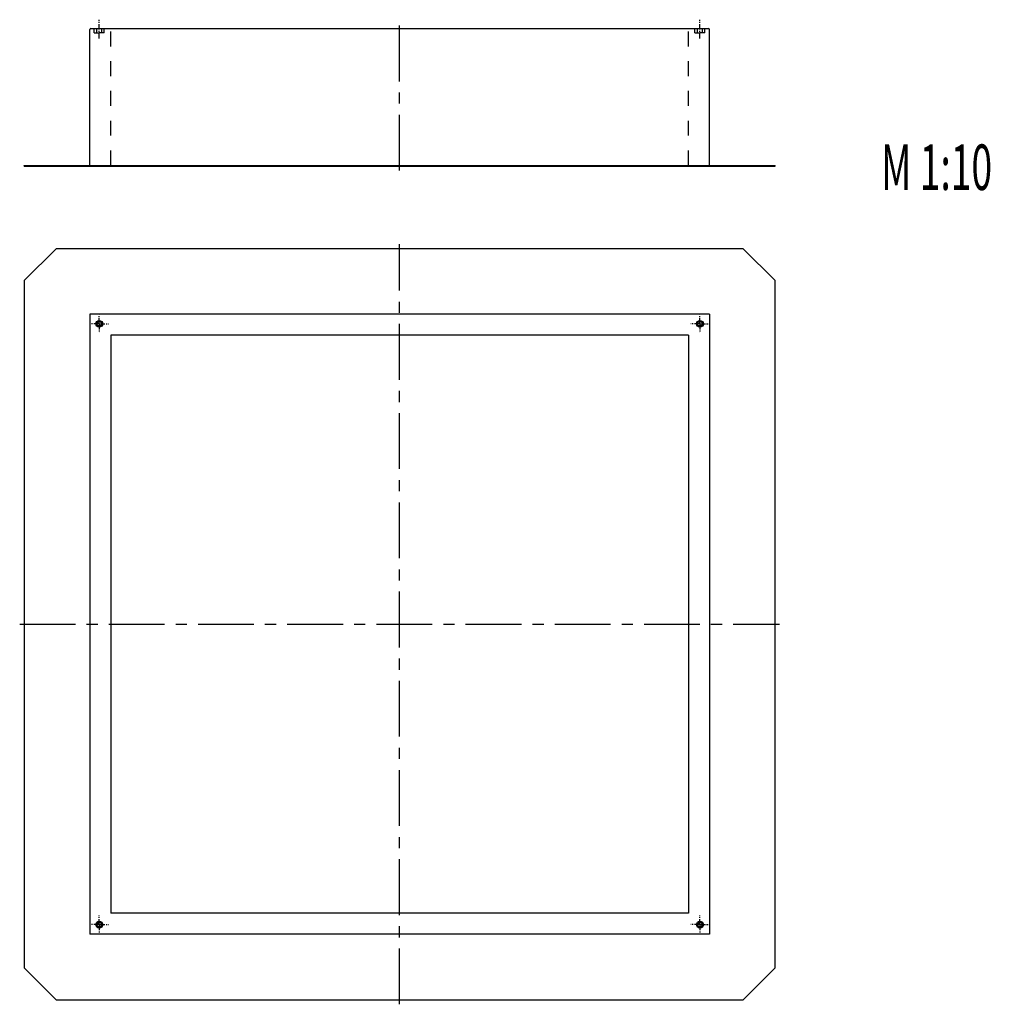
# Model space of a CAD drawing. Units: millimetres. Extents: x 113 to 327, y 49 to 265.
import ezdxf

# ---------------------------------------------------------------- set-up
doc = ezdxf.new("R2010")
doc.units = ezdxf.units.MM
doc.header["$LTSCALE"] = 32.67
doc.linetypes.add('CENTER', pattern=[0.6, 0.375, -0.075, 0.075, -0.075])
doc.linetypes.add('HIDDEN', pattern=[0.2, 0.1, -0.1])
doc.layers.get('0').update_dxf_attribs({"linetype": 'CONTINUOUS'})
for name, color, linetype in [('02___PRT_ALL_AXES', 7, 'CONTINUOUS'), ('ALL_ASSEM_MEMBER', 7, 'CONTINUOUS'), ('ALL_DETAIL_ITEM', 7, 'CONTINUOUS')]:
    doc.layers.add(name, color=color, linetype=linetype)
doc.styles.get("Standard").update_dxf_attribs({"font": 'txt', "width": 0.6})

msp = doc.modelspace()

# ---------------------------------------------------------------- linework, layer by layer
for p, q in [((114.42, 207.64), (121.42, 214.64)), ((279.42, 207.64), (272.42, 214.64)), ((114.42, 56.64), (121.42, 49.64)), ((279.42, 56.64), (272.42, 49.64))]:
    msp.add_line(p, q)
for centre, radius in [((130.92, 198.14), 0.6), ((130.92, 198.14), 0.5), ((262.92, 198.14), 0.6), ((262.92, 198.14), 0.5), ((130.92, 66.14), 0.6), ((130.92, 66.14), 0.5), ((262.92, 66.14), 0.6), ((262.92, 66.14), 0.5)]:
    msp.add_circle(centre, radius)
at = {"layer": '02___PRT_ALL_AXES', "color": 0, "linetype": 'CENTER', "ltscale": 0.1}
for p, q in [((130.92, 260.81), (130.92, 264.96)), ((262.92, 260.81), (262.92, 264.96)), ((130.92, 198.14), (130.92, 200.14)), ((262.92, 198.14), (262.92, 200.14)), ((130.92, 198.14), (128.92, 198.14)), ((130.92, 198.14), (130.92, 196.14)), ((130.92, 198.14), (132.92, 198.14)), ((262.92, 198.14), (260.92, 198.14)), ((262.92, 198.14), (262.92, 196.14)), ((262.92, 198.14), (264.92, 198.14)), ((130.92, 66.14), (130.92, 68.14)), ((262.92, 66.14), (262.92, 68.14)), ((130.92, 66.14), (128.92, 66.14)), ((130.92, 66.14), (130.92, 64.14)), ((130.92, 66.14), (132.92, 66.14)), ((262.92, 66.14), (260.92, 66.14)), ((262.92, 66.14), (262.92, 64.14)), ((262.92, 66.14), (264.92, 66.14))]:
    msp.add_line(p, q, dxfattribs=at)
at = {"layer": '02___PRT_ALL_AXES', "color": 0, "linetype": 'CENTER'}
for p, q in [((196.92, 231.81), (196.92, 264.03)), ((196.92, 48.64), (196.92, 215.64)), ((113.42, 132.14), (280.42, 132.14))]:
    msp.add_line(p, q, dxfattribs=at)
at = {"layer": 'ALL_ASSEM_MEMBER', "color": 7, "linetype": 'Continuous'}
for p, q in [((128.83, 232.96), (128.83, 262.8)), ((129.06, 263.03), (264.78, 263.03)), ((265.01, 232.96), (265.01, 262.8)), ((114.42, 232.81), (114.42, 232.96)), ((114.42, 232.96), (279.42, 232.96)), ((114.42, 232.81), (279.42, 232.81)), ((279.42, 232.81), (279.42, 232.96)), ((272.42, 214.64), (121.42, 214.64)), ((114.42, 207.64), (114.42, 56.64)), ((279.42, 56.64), (279.42, 207.64)), ((128.83, 200.23), (128.83, 64.05)), ((265.01, 200.23), (128.83, 200.23)), ((265.01, 200.23), (265.01, 64.05)), ((133.42, 195.64), (133.42, 68.64)), ((260.42, 195.64), (133.42, 195.64)), ((260.42, 195.64), (260.42, 68.64)), ((260.42, 68.64), (133.42, 68.64)), ((265.01, 64.05), (128.83, 64.05)), ((121.42, 49.64), (272.42, 49.64))]:
    msp.add_line(p, q, dxfattribs=at)
at = {"layer": 'ALL_ASSEM_MEMBER', "color": 8, "linetype": 'HIDDEN'}
for p, q in [((129.82, 262.07), (129.82, 263.03)), ((129.82, 262.07), (130.92, 262.07)), ((130.37, 262.07), (130.37, 263.03)), ((132.02, 262.07), (130.92, 262.07)), ((131.47, 262.07), (131.47, 263.03)), ((132.02, 262.07), (132.02, 263.03)), ((133.42, 232.96), (133.42, 263.03)), ((260.42, 232.96), (260.42, 263.03)), ((261.82, 262.07), (261.82, 263.03)), ((261.82, 262.07), (262.92, 262.07)), ((262.37, 262.07), (262.37, 263.03)), ((264.02, 262.07), (262.92, 262.07)), ((263.47, 262.07), (263.47, 263.03)), ((264.02, 262.07), (264.02, 263.03))]:
    msp.add_line(p, q, dxfattribs=at)
at = {"layer": 'ALL_ASSEM_MEMBER', "color": 7, "linetype": 'Continuous'}
for centre in [(130.92, 198.14), (262.92, 198.14), (130.92, 66.14), (262.92, 66.14)]:
    msp.add_circle(centre, 0.75, dxfattribs=at)
for centre, start, end in [((129.06, 262.8), 90, 180), ((264.78, 262.8), 0, 90)]:
    msp.add_arc(centre, 0.23, start, end, dxfattribs=at)

# ---------------------------------------------------------------- texts
at = {"layer": 'ALL_DETAIL_ITEM', "color": 0, "linetype": 'Continuous', "width": 0.6}
msp.add_text('M 1:10', height=10, dxfattribs=at).set_placement((302.75, 227.55))

doc.saveas('drawing.dxf')
